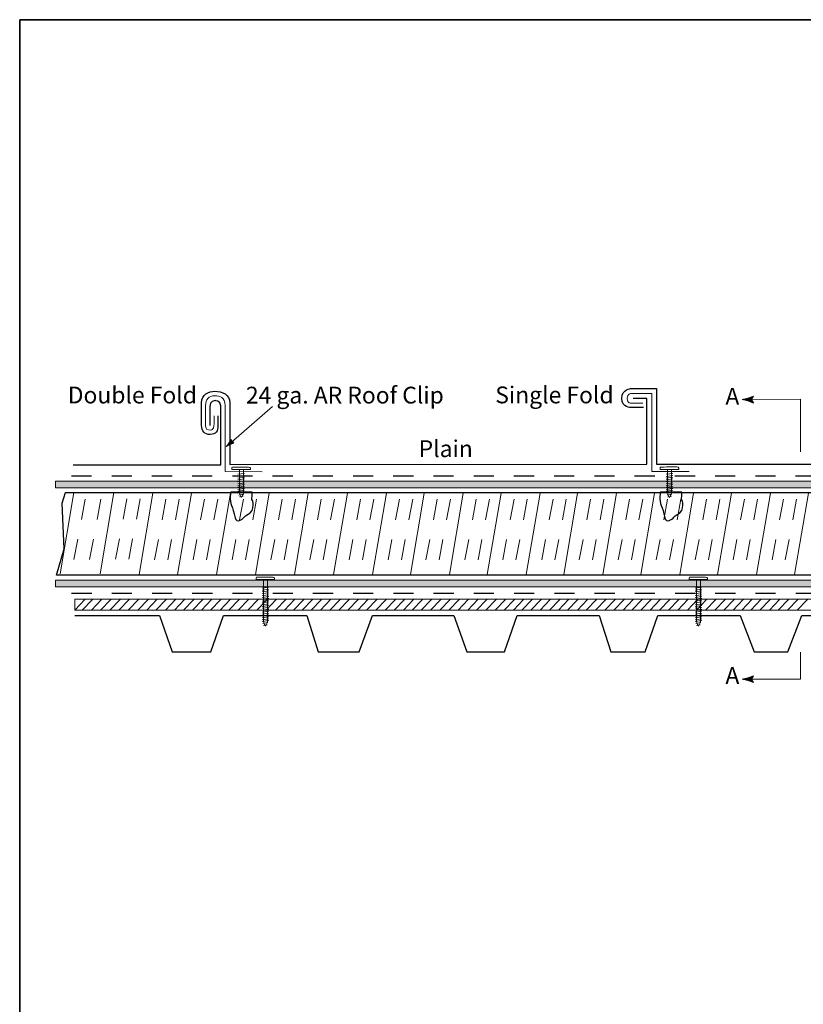
# Model space of a CAD drawing. Units: inches. Extents: x 1.72 to 9.28, y -0.65 to 9.15.
# Drawn here: x 1.72 to 5.61, y 4.25 to 9.15 of the extents above; entities that cross this region are included whole.
import ezdxf

# ---------------------------------------------------------------- set-up
doc = ezdxf.new("R2010")
doc.units = ezdxf.units.IN
doc.header["$MEASUREMENT"] = 0
for name, pattern in [('AI-Linetype-1', [0.160067, 0.1029, -0.057167]), ('AI-Linetype-10', [0.160067, 0.1029, -0.057167]), ('AI-Linetype-11', [0.160067, 0.1029, -0.057167]), ('AI-Linetype-12', [0.160067, 0.1029, -0.057167]), ('AI-Linetype-13', [0.160067, 0.1029, -0.057167]), ('AI-Linetype-14', [0.160067, 0.1029, -0.057167]), ('AI-Linetype-15', [0.160067, 0.1029, -0.057167]), ('AI-Linetype-16', [0.160067, 0.1029, -0.057167]), ('AI-Linetype-17', [0.160067, 0.1029, -0.057167]), ('AI-Linetype-18', [0.160067, 0.1029, -0.057167]), ('AI-Linetype-19', [0.160067, 0.1029, -0.057167]), ('AI-Linetype-2', [0.160067, 0.1029, -0.057167]), ('AI-Linetype-20', [0.160067, 0.1029, -0.057167]), ('AI-Linetype-21', [0.160067, 0.1029, -0.057167]), ('AI-Linetype-22', [0.160067, 0.1029, -0.057167]), ('AI-Linetype-23', [0.160067, 0.1029, -0.057167]), ('AI-Linetype-24', [0.160067, 0.1029, -0.057167]), ('AI-Linetype-25', [0.160067, 0.1029, -0.057167]), ('AI-Linetype-26', [0.160067, 0.1029, -0.057167]), ('AI-Linetype-27', [0.160067, 0.1029, -0.057167]), ('AI-Linetype-28', [0.160067, 0.1029, -0.057167]), ('AI-Linetype-29', [0.160067, 0.1029, -0.057167]), ('AI-Linetype-3', [0.160067, 0.1029, -0.057167]), ('AI-Linetype-30', [0.160067, 0.1029, -0.057167]), ('AI-Linetype-31', [0.160067, 0.1029, -0.057167]), ('AI-Linetype-32', [0.160067, 0.1029, -0.057167]), ('AI-Linetype-33', [0.160067, 0.1029, -0.057167]), ('AI-Linetype-34', [0.160067, 0.1029, -0.057167]), ('AI-Linetype-35', [0.160067, 0.1029, -0.057167]), ('AI-Linetype-36', [0.160067, 0.1029, -0.057167]), ('AI-Linetype-37', [0.160067, 0.1029, -0.057167]), ('AI-Linetype-4', [0.160067, 0.1029, -0.057167]), ('AI-Linetype-5', [0.160067, 0.1029, -0.057167]), ('AI-Linetype-6', [0.160067, 0.1029, -0.057167]), ('AI-Linetype-61', [0.160067, 0.1029, -0.057167]), ('AI-Linetype-7', [0.160067, 0.1029, -0.057167]), ('AI-Linetype-79', [0.099759, 0.069831, -0.029928]), ('AI-Linetype-8', [0.160067, 0.1029, -0.057167]), ('AI-Linetype-80', [0.159614, 0.079807, -0.079807]), ('AI-Linetype-9', [0.160067, 0.1029, -0.057167])]:
    doc.linetypes.add(name, pattern=pattern)
for name, color, linetype in [(' Titles & Border', 7, 'Continuous'), ('Drawings', 7, 'Continuous'), ('Text', 7, 'Continuous')]:
    doc.layers.add(name, color=color, linetype=linetype)

# ---------------------------------------------------------------- blocks, each defined once
blk = doc.blocks.new('block 2')
at = {"layer": ' Titles & Border', "color": 7, "lineweight": 35, "true_color": 0xffffff}
blk.add_lwpolyline([(1.7172, 9.1454), (1.7172, -0.6454), (9.2828, -0.6454), (9.2828, 9.1454), (1.7172, 9.1454)], dxfattribs=at)

msp = doc.modelspace()

# ---------------------------------------------------------------- hatches: boundary and pattern name
at = {"layer": 'Drawings'}
h = msp.add_hatch(color=0, dxfattribs=at)
h.dxf.hatch_style = 2
edge = h.paths.add_edge_path()
edge.add_spline(control_points=[(5.3551, 7.2568), (5.3551, 7.2568), (5.3652, 7.24), (5.3652, 7.24), (5.3652, 7.24), (5.3646, 7.2396), (5.3646, 7.2396), (5.3646, 7.2396), (5.3374, 7.2505), (5.3374, 7.2505), (5.3278, 7.2526), (5.3183, 7.2547), (5.3088, 7.2568), (5.3183, 7.2589), (5.3278, 7.261), (5.3374, 7.2631), (5.3374, 7.2631), (5.3647, 7.2739), (5.3647, 7.2739), (5.3647, 7.2739), (5.3653, 7.2736), (5.3653, 7.2736), (5.3653, 7.2736), (5.3551, 7.2568), (5.3551, 7.2568), (5.3551, 7.2568), (5.3551, 7.2568), (5.3551, 7.2568)], knot_values=[0, 0, 0, 0, 1, 1, 1, 2, 2, 2, 3, 3, 3, 4, 4, 4, 5, 5, 5, 6, 6, 6, 7, 7, 7, 8, 8, 8, 9, 9, 9, 9], degree=3, periodic=0)
h = msp.add_hatch(color=0, dxfattribs=at)
h.dxf.hatch_style = 2
edge = h.paths.add_edge_path()
edge.add_spline(control_points=[(2.7626, 7.0328), (2.77, 7.0359), (2.7753, 7.0373), (2.7816, 7.0393), (2.7816, 7.0393), (2.7669, 7.0575), (2.7669, 7.0575), (2.7659, 7.0553), (2.7611, 7.0469), (2.7566, 7.0403), (2.7517, 7.0332), (2.747, 7.0272), (2.7436, 7.0237), (2.7477, 7.0263), (2.7546, 7.0296), (2.7626, 7.0328), (2.7626, 7.0328), (2.7626, 7.0328), (2.7626, 7.0328)], knot_values=[0, 0, 0, 0, 1, 1, 1, 2, 2, 2, 3, 3, 3, 4, 4, 4, 5, 5, 5, 6, 6, 6, 6], degree=3, periodic=0)
h = msp.add_hatch(color=0, dxfattribs=at)
h.dxf.hatch_style = 2
h.paths.add_polyline_path([(7.7933, 6.818), (1.8945, 6.818), (1.8945, 6.8512), (7.7933, 6.8512)])
h = msp.add_hatch(color=0, dxfattribs=at)
h.dxf.hatch_style = 2
h.paths.add_polyline_path([(7.7926, 6.3256), (1.8945, 6.3256), (1.8945, 6.3588), (7.7926, 6.3588)])
h = msp.add_hatch(color=0, dxfattribs=at)
h.dxf.hatch_style = 2
edge = h.paths.add_edge_path()
edge.add_spline(control_points=[(5.3551, 5.8665), (5.3551, 5.8665), (5.3653, 5.8497), (5.3653, 5.8497), (5.3653, 5.8497), (5.3647, 5.8494), (5.3647, 5.8494), (5.3647, 5.8494), (5.3374, 5.8602), (5.3374, 5.8602), (5.3278, 5.8622), (5.3183, 5.8643), (5.3088, 5.8664), (5.3183, 5.8685), (5.3278, 5.8706), (5.3374, 5.8727), (5.3374, 5.8727), (5.3646, 5.8836), (5.3646, 5.8836), (5.3646, 5.8836), (5.3652, 5.8833), (5.3652, 5.8833), (5.3652, 5.8833), (5.3551, 5.8665), (5.3551, 5.8665), (5.3551, 5.8665), (5.3551, 5.8665), (5.3551, 5.8665)], knot_values=[0, 0, 0, 0, 1, 1, 1, 2, 2, 2, 3, 3, 3, 4, 4, 4, 5, 5, 5, 6, 6, 6, 7, 7, 7, 8, 8, 8, 9, 9, 9, 9], degree=3, periodic=0)

# ---------------------------------------------------------------- linework, layer by layer
at = {"layer": 'Drawings', "color": 0, "lineweight": 18}
for points in [[(5.3503, 7.2568), (5.5988, 7.2582), (5.5988, 6.9962)], [(5.3503, 5.8665), (5.5988, 5.8669), (5.5988, 6.0013)]]:
    msp.add_lwpolyline(points, dxfattribs=at)
at = {"layer": 'Drawings', "color": 0, "lineweight": 0}
for points in [[(2.7681, 7.0434), (2.9744, 7.2229)], [(7.7933, 6.818), (1.8945, 6.818), (1.8945, 6.8512), (7.7933, 6.8512), (7.7933, 6.818), (7.7933, 6.818)], [(7.7897, 6.7063), (7.8052, 6.4872), (7.7871, 6.3838), (1.9, 6.3838), (1.9387, 6.5151), (1.9277, 6.7423), (1.9443, 6.7954), (7.7933, 6.7954), (7.7897, 6.7063), (7.7897, 6.7063)], [(7.7926, 6.3256), (1.8945, 6.3256), (1.8945, 6.3588), (7.7926, 6.3588), (7.7926, 6.3256), (7.7926, 6.3256)]]:
    msp.add_lwpolyline(points, dxfattribs=at)
at = {"layer": 'Drawings', "color": 0, "lineweight": 13}
for points in [[(2.7681, 7.0434), (2.9744, 7.2229)], [(7.7933, 6.818), (1.8945, 6.818), (1.8945, 6.8512), (7.7933, 6.8512), (7.7933, 6.818), (7.7933, 6.818)], [(7.7926, 6.3256), (1.8945, 6.3256), (1.8945, 6.3588), (7.7926, 6.3588), (7.7926, 6.3256), (7.7926, 6.3256)], [(7.7789, 6.2103), (1.9905, 6.2103), (1.9905, 6.2644), (7.7789, 6.2644), (7.7789, 6.2103), (7.7789, 6.2103)], [(2.0415, 6.2632), (1.9913, 6.2104)], [(2.0798, 6.2632), (2.0277, 6.2099)], [(2.1242, 6.2632), (2.0735, 6.2099)], [(2.1699, 6.2632), (2.1192, 6.2099)], [(2.2169, 6.2632), (2.1661, 6.2099)], [(2.2613, 6.2632), (2.2106, 6.2099)], [(2.307, 6.2632), (2.2563, 6.2099)], [(2.3553, 6.2632), (2.3045, 6.2099)], [(2.3997, 6.2632), (2.3489, 6.2099)], [(2.4454, 6.2632), (2.3946, 6.2099)], [(2.4924, 6.2632), (2.4416, 6.2099)], [(2.5368, 6.2632), (2.486, 6.2099)], [(2.5825, 6.2632), (2.5317, 6.2099)], [(2.6269, 6.2632), (2.5761, 6.2099)], [(2.6713, 6.2632), (2.6206, 6.2099)], [(2.717, 6.2632), (2.6662, 6.2099)], [(2.764, 6.2632), (2.7132, 6.2099)], [(2.8084, 6.2632), (2.7576, 6.2099)], [(2.8541, 6.2632), (2.8033, 6.2099)], [(2.9024, 6.2632), (2.8516, 6.2099)], [(2.9468, 6.2632), (2.896, 6.2099)], [(2.9925, 6.2632), (2.9417, 6.2099)], [(3.0395, 6.2632), (2.9887, 6.2099)], [(3.0839, 6.2632), (3.0331, 6.2099)], [(3.1296, 6.2632), (3.0788, 6.2099)], [(3.1727, 6.2632), (3.122, 6.2099)], [(3.2172, 6.2632), (3.1664, 6.2099)], [(3.2629, 6.2632), (3.2121, 6.2099)], [(3.3098, 6.2632), (3.2591, 6.2099)], [(3.3543, 6.2632), (3.3035, 6.2099)], [(3.4, 6.2632), (3.3492, 6.2099)], [(3.4482, 6.2632), (3.3974, 6.2099)], [(3.4926, 6.2632), (3.4418, 6.2099)], [(3.5383, 6.2632), (3.4875, 6.2099)], [(3.5853, 6.2632), (3.5345, 6.2099)], [(3.6297, 6.2632), (3.5789, 6.2099)], [(3.6754, 6.2632), (3.6246, 6.2099)], [(3.7198, 6.2632), (3.6691, 6.2099)], [(3.7643, 6.2632), (3.7135, 6.2099)], [(3.81, 6.2632), (3.7592, 6.2099)], [(3.8569, 6.2632), (3.8061, 6.2099)], [(3.9013, 6.2632), (3.8506, 6.2099)], [(3.947, 6.2632), (3.8963, 6.2099)], [(3.9953, 6.2632), (3.9445, 6.2099)], [(4.0397, 6.2632), (3.9889, 6.2099)], [(4.0854, 6.2632), (4.0346, 6.2099)], [(4.1324, 6.2632), (4.0816, 6.2099)], [(4.1768, 6.2632), (4.126, 6.2099)], [(4.2225, 6.2632), (4.1717, 6.2099)], [(4.2648, 6.2632), (4.214, 6.2099)], [(4.3092, 6.2632), (4.2585, 6.2099)], [(4.3549, 6.2632), (4.3042, 6.2099)], [(4.4019, 6.2632), (4.3511, 6.2099)], [(4.4463, 6.2632), (4.3956, 6.2099)], [(4.492, 6.2632), (4.4412, 6.2099)], [(4.5403, 6.2632), (4.4895, 6.2099)], [(4.5847, 6.2632), (4.5339, 6.2099)], [(4.6304, 6.2632), (4.5796, 6.2099)], [(4.6774, 6.2632), (4.6266, 6.2099)], [(4.7218, 6.2632), (4.671, 6.2099)], [(4.7675, 6.2632), (4.7167, 6.2099)], [(4.8119, 6.2632), (4.7611, 6.2099)], [(4.8563, 6.2632), (4.8056, 6.2099)], [(4.902, 6.2632), (4.8512, 6.2099)], [(4.949, 6.2632), (4.8982, 6.2099)], [(4.9934, 6.2632), (4.9426, 6.2099)], [(5.0391, 6.2632), (4.9883, 6.2099)], [(5.0874, 6.2632), (5.0366, 6.2099)], [(5.1318, 6.2632), (5.081, 6.2099)], [(5.1775, 6.2632), (5.1267, 6.2099)], [(5.2244, 6.2632), (5.1737, 6.2099)], [(5.2689, 6.2632), (5.2181, 6.2099)], [(5.3146, 6.2632), (5.2638, 6.2099)], [(5.3577, 6.2632), (5.307, 6.2099)], [(5.4022, 6.2632), (5.3514, 6.2099)], [(5.4479, 6.2632), (5.3971, 6.2099)], [(5.4948, 6.2632), (5.4441, 6.2099)], [(5.5393, 6.2632), (5.4885, 6.2099)], [(5.5849, 6.2632), (5.5342, 6.2099)], [(5.6332, 6.2632), (5.5824, 6.2099)]]:
    msp.add_lwpolyline(points, dxfattribs=at)
at = {"layer": 'Drawings', "color": 0, "linetype": 'AI-Linetype-80', "lineweight": 25}
msp.add_lwpolyline([(1.9744, 6.8783), (7.7933, 6.8783)], dxfattribs=at)
at = {"layer": 'Drawings', "color": 0, "lineweight": 15}
for points in [[(2.8021, 6.885), (2.8353, 6.8898)], [(2.8021, 6.8748), (2.8353, 6.8797)], [(2.8021, 6.8667), (2.8353, 6.8715)], [(2.8021, 6.858), (2.8353, 6.8628)], [(4.9311, 6.885), (4.9643, 6.8898)], [(4.9311, 6.8748), (4.9643, 6.8797)], [(4.9311, 6.8667), (4.9643, 6.8715)], [(4.9311, 6.858), (4.9643, 6.8628)], [(2.8021, 6.8479), (2.8353, 6.8527)], [(2.8021, 6.8383), (2.8353, 6.8431)], [(2.8021, 6.8296), (2.8353, 6.8344)], [(2.8021, 6.8205), (2.8353, 6.8253)], [(2.8021, 6.8104), (2.8353, 6.8152)], [(2.8021, 6.8007), (2.8353, 6.8056)], [(4.9311, 6.8479), (4.9643, 6.8527)], [(4.9311, 6.8383), (4.9643, 6.8431)], [(4.9311, 6.8296), (4.9643, 6.8344)], [(4.9311, 6.8205), (4.9643, 6.8253)], [(4.9311, 6.8104), (4.9643, 6.8152)], [(4.9311, 6.8007), (4.9643, 6.8056)], [(2.8021, 6.7921), (2.8353, 6.7969)], [(2.8065, 6.782), (2.831, 6.7868)], [(2.8098, 6.7733), (2.8281, 6.7762)], [(4.9311, 6.7921), (4.9643, 6.7969)], [(4.9354, 6.782), (4.96, 6.7868)], [(4.9388, 6.7733), (4.9571, 6.7762)], [(2.9219, 6.3193), (2.9551, 6.3241)], [(5.0744, 6.3193), (5.1076, 6.3241)], [(2.9219, 6.3098), (2.9551, 6.3146)], [(2.9219, 6.301), (2.9551, 6.3058)], [(2.9219, 6.2917), (2.9551, 6.2965)], [(2.9219, 6.2818), (2.9551, 6.2866)], [(2.9219, 6.273), (2.9551, 6.2778)], [(2.9219, 6.2642), (2.9551, 6.269)], [(5.0744, 6.3098), (5.1076, 6.3146)], [(5.0744, 6.301), (5.1076, 6.3058)], [(5.0744, 6.2917), (5.1076, 6.2965)], [(5.0744, 6.2818), (5.1076, 6.2866)], [(5.0744, 6.273), (5.1076, 6.2778)], [(5.0744, 6.2642), (5.1076, 6.269)], [(2.9219, 6.2549), (2.9551, 6.2597)], [(2.9219, 6.2458), (2.9551, 6.2506)], [(2.9219, 6.2363), (2.9551, 6.2411)], [(2.9219, 6.2275), (2.9551, 6.2323)], [(2.9219, 6.2188), (2.9551, 6.2236)], [(5.0744, 6.2549), (5.1076, 6.2597)], [(5.0744, 6.2458), (5.1076, 6.2506)], [(5.0744, 6.2363), (5.1076, 6.2411)], [(5.0744, 6.2275), (5.1076, 6.2323)], [(5.0744, 6.2188), (5.1076, 6.2236)], [(2.9219, 6.2094), (2.9551, 6.2142)], [(2.9219, 6.1998), (2.9551, 6.2046)], [(2.9219, 6.1904), (2.9551, 6.1952)], [(2.9219, 6.1813), (2.9551, 6.1861)], [(2.9219, 6.1712), (2.9551, 6.176)], [(5.0744, 6.2094), (5.1076, 6.2142)], [(5.0744, 6.1998), (5.1076, 6.2046)], [(5.0744, 6.1904), (5.1076, 6.1952)], [(5.0744, 6.1813), (5.1076, 6.1861)], [(5.0744, 6.1712), (5.1076, 6.176)], [(2.9219, 6.1616), (2.9551, 6.1664)], [(2.9219, 6.1529), (2.9551, 6.1577)], [(2.9263, 6.1428), (2.9508, 6.1476)], [(2.9296, 6.1341), (2.9479, 6.137)], [(5.0744, 6.1616), (5.1076, 6.1664)], [(5.0744, 6.1529), (5.1076, 6.1577)], [(5.0787, 6.1428), (5.1033, 6.1476)], [(5.0821, 6.1341), (5.1004, 6.137)]]:
    msp.add_lwpolyline(points, dxfattribs=at)
at = {"layer": 'Drawings', "color": 0, "lineweight": 30}
msp.add_lwpolyline([(7.7897, 6.7063), (7.8052, 6.4872), (7.7871, 6.3838), (1.9, 6.3838), (1.9387, 6.5151), (1.9277, 6.7423), (1.9443, 6.7954), (7.7933, 6.7954), (7.7897, 6.7063), (7.7897, 6.7063)], dxfattribs=at)
at = {"layer": 'Drawings', "color": 250, "lineweight": 20, "true_color": 0x231f20}
msp.add_lwpolyline([(1.9866, 6.7945), (1.9176, 6.3901)], dxfattribs=at)
at = {"layer": 'Drawings', "color": 0, "linetype": 'AI-Linetype-61', "lineweight": 20}
msp.add_lwpolyline([(2.0433, 6.7616), (1.9744, 6.3936)], dxfattribs=at)
at = {"layer": 'Drawings', "color": 0, "linetype": 'AI-Linetype-1', "lineweight": 20}
msp.add_lwpolyline([(2.1208, 6.7616), (2.0519, 6.3936)], dxfattribs=at)
at = {"layer": 'Drawings', "color": 0, "lineweight": 20}
for points in [[(2.1858, 6.7945), (2.1168, 6.3901)], [(2.3796, 6.7918), (2.3107, 6.3875)], [(2.5711, 6.7918), (2.5021, 6.3875)], [(2.7649, 6.7918), (2.6959, 6.3875)], [(2.9579, 6.7918), (2.8889, 6.3875)], [(3.1517, 6.7918), (3.0827, 6.3875)], [(3.3468, 6.7918), (3.2779, 6.3875)], [(3.5406, 6.7918), (3.4717, 6.3875)], [(3.7283, 6.7918), (3.6593, 6.3875)], [(3.922, 6.7918), (3.8531, 6.3875)], [(4.1101, 6.7918), (4.0411, 6.3875)], [(4.3039, 6.7918), (4.2349, 6.3875)], [(4.4907, 6.7918), (4.4218, 6.3875)], [(4.6845, 6.7918), (4.6156, 6.3875)], [(4.8737, 6.7918), (4.8048, 6.3875)], [(5.0675, 6.7918), (4.9986, 6.3875)], [(5.2555, 6.7918), (5.1866, 6.3875)], [(5.4493, 6.7918), (5.3804, 6.3875)], [(5.6385, 6.7918), (5.5696, 6.3875)]]:
    msp.add_lwpolyline(points, dxfattribs=at)
at = {"layer": 'Drawings', "color": 0, "linetype": 'AI-Linetype-2', "lineweight": 20}
msp.add_lwpolyline([(2.2504, 6.7633), (2.1814, 6.3954)], dxfattribs=at)
at = {"layer": 'Drawings', "color": 0, "linetype": 'AI-Linetype-3', "lineweight": 20}
msp.add_lwpolyline([(2.3161, 6.7633), (2.2472, 6.3954)], dxfattribs=at)
at = {"layer": 'Drawings', "color": 0, "linetype": 'AI-Linetype-4', "lineweight": 20}
msp.add_lwpolyline([(2.4442, 6.7607), (2.3752, 6.3927)], dxfattribs=at)
at = {"layer": 'Drawings', "color": 0, "linetype": 'AI-Linetype-5', "lineweight": 20}
msp.add_lwpolyline([(2.5099, 6.7607), (2.441, 6.3927)], dxfattribs=at)
at = {"layer": 'Drawings', "color": 0, "linetype": 'AI-Linetype-6', "lineweight": 20}
msp.add_lwpolyline([(2.6357, 6.7607), (2.5667, 6.3927)], dxfattribs=at)
at = {"layer": 'Drawings', "color": 0, "linetype": 'AI-Linetype-7', "lineweight": 20}
msp.add_lwpolyline([(2.7014, 6.7607), (2.6325, 6.3927)], dxfattribs=at)
at = {"layer": 'Drawings', "color": 0, "linetype": 'AI-Linetype-8', "lineweight": 20}
msp.add_lwpolyline([(2.8295, 6.7607), (2.7605, 6.3927)], dxfattribs=at)
at = {"layer": 'Drawings', "color": 0, "linetype": 'AI-Linetype-9', "lineweight": 20}
msp.add_lwpolyline([(2.8952, 6.7607), (2.8263, 6.3927)], dxfattribs=at)
at = {"layer": 'Drawings', "color": 0, "linetype": 'AI-Linetype-10', "lineweight": 20}
msp.add_lwpolyline([(3.0225, 6.7607), (2.9535, 6.3927)], dxfattribs=at)
at = {"layer": 'Drawings', "color": 0, "linetype": 'AI-Linetype-11', "lineweight": 20}
msp.add_lwpolyline([(3.0882, 6.7607), (3.0193, 6.3927)], dxfattribs=at)
at = {"layer": 'Drawings', "color": 0, "linetype": 'AI-Linetype-12', "lineweight": 20}
msp.add_lwpolyline([(3.2163, 6.7607), (3.1473, 6.3927)], dxfattribs=at)
at = {"layer": 'Drawings', "color": 0, "linetype": 'AI-Linetype-13', "lineweight": 20}
msp.add_lwpolyline([(3.282, 6.7607), (3.2131, 6.3927)], dxfattribs=at)
at = {"layer": 'Drawings', "color": 0, "linetype": 'AI-Linetype-14', "lineweight": 20}
msp.add_lwpolyline([(3.4114, 6.7607), (3.3425, 6.3927)], dxfattribs=at)
at = {"layer": 'Drawings', "color": 0, "linetype": 'AI-Linetype-15', "lineweight": 20}
msp.add_lwpolyline([(3.4772, 6.7607), (3.4082, 6.3927)], dxfattribs=at)
at = {"layer": 'Drawings', "color": 0, "linetype": 'AI-Linetype-16', "lineweight": 20}
msp.add_lwpolyline([(3.6052, 6.7607), (3.5363, 6.3927)], dxfattribs=at)
at = {"layer": 'Drawings', "color": 0, "linetype": 'AI-Linetype-17', "lineweight": 20}
msp.add_lwpolyline([(3.6709, 6.7607), (3.602, 6.3927)], dxfattribs=at)
at = {"layer": 'Drawings', "color": 0, "linetype": 'AI-Linetype-18', "lineweight": 20}
msp.add_lwpolyline([(3.7928, 6.7607), (3.7239, 6.3927)], dxfattribs=at)
at = {"layer": 'Drawings', "color": 0, "linetype": 'AI-Linetype-19', "lineweight": 20}
msp.add_lwpolyline([(3.8586, 6.7607), (3.7897, 6.3927)], dxfattribs=at)
at = {"layer": 'Drawings', "color": 0, "linetype": 'AI-Linetype-20', "lineweight": 20}
msp.add_lwpolyline([(3.9866, 6.7607), (3.9177, 6.3927)], dxfattribs=at)
at = {"layer": 'Drawings', "color": 0, "linetype": 'AI-Linetype-21', "lineweight": 20}
msp.add_lwpolyline([(4.0524, 6.7607), (3.9835, 6.3927)], dxfattribs=at)
at = {"layer": 'Drawings', "color": 0, "linetype": 'AI-Linetype-22', "lineweight": 20}
msp.add_lwpolyline([(4.1747, 6.7607), (4.1057, 6.3927)], dxfattribs=at)
at = {"layer": 'Drawings', "color": 0, "linetype": 'AI-Linetype-23', "lineweight": 20}
msp.add_lwpolyline([(4.2404, 6.7607), (4.1715, 6.3927)], dxfattribs=at)
at = {"layer": 'Drawings', "color": 0, "linetype": 'AI-Linetype-24', "lineweight": 20}
msp.add_lwpolyline([(4.3685, 6.7607), (4.2995, 6.3927)], dxfattribs=at)
at = {"layer": 'Drawings', "color": 0, "linetype": 'AI-Linetype-25', "lineweight": 20}
msp.add_lwpolyline([(4.4342, 6.7607), (4.3653, 6.3927)], dxfattribs=at)
at = {"layer": 'Drawings', "color": 0, "linetype": 'AI-Linetype-26', "lineweight": 20}
msp.add_lwpolyline([(4.5553, 6.7607), (4.4864, 6.3927)], dxfattribs=at)
at = {"layer": 'Drawings', "color": 0, "linetype": 'AI-Linetype-27', "lineweight": 20}
msp.add_lwpolyline([(4.6211, 6.7607), (4.5522, 6.3927)], dxfattribs=at)
at = {"layer": 'Drawings', "color": 0, "linetype": 'AI-Linetype-28', "lineweight": 20}
msp.add_lwpolyline([(4.7491, 6.7607), (4.6802, 6.3927)], dxfattribs=at)
at = {"layer": 'Drawings', "color": 0, "linetype": 'AI-Linetype-29', "lineweight": 20}
msp.add_lwpolyline([(4.8149, 6.7607), (4.746, 6.3927)], dxfattribs=at)
at = {"layer": 'Drawings', "color": 0, "linetype": 'AI-Linetype-30', "lineweight": 20}
msp.add_lwpolyline([(4.9383, 6.7607), (4.8694, 6.3927)], dxfattribs=at)
at = {"layer": 'Drawings', "color": 0, "linetype": 'AI-Linetype-31', "lineweight": 20}
msp.add_lwpolyline([(5.0041, 6.7607), (4.9351, 6.3927)], dxfattribs=at)
at = {"layer": 'Drawings', "color": 0, "linetype": 'AI-Linetype-32', "lineweight": 20}
msp.add_lwpolyline([(5.1321, 6.7607), (5.0632, 6.3927)], dxfattribs=at)
at = {"layer": 'Drawings', "color": 0, "linetype": 'AI-Linetype-33', "lineweight": 20}
msp.add_lwpolyline([(5.1979, 6.7607), (5.1289, 6.3927)], dxfattribs=at)
at = {"layer": 'Drawings', "color": 0, "linetype": 'AI-Linetype-34', "lineweight": 20}
msp.add_lwpolyline([(5.3201, 6.7607), (5.2512, 6.3927)], dxfattribs=at)
at = {"layer": 'Drawings', "color": 0, "linetype": 'AI-Linetype-35', "lineweight": 20}
msp.add_lwpolyline([(5.3859, 6.7607), (5.317, 6.3927)], dxfattribs=at)
at = {"layer": 'Drawings', "color": 0, "linetype": 'AI-Linetype-36', "lineweight": 20}
msp.add_lwpolyline([(5.5139, 6.7607), (5.445, 6.3927)], dxfattribs=at)
at = {"layer": 'Drawings', "color": 0, "linetype": 'AI-Linetype-37', "lineweight": 20}
msp.add_lwpolyline([(5.5797, 6.7607), (5.5107, 6.3927)], dxfattribs=at)
at = {"layer": 'Drawings', "color": 0, "linetype": 'AI-Linetype-79', "lineweight": 25}
msp.add_lwpolyline([(1.9751, 6.2941), (7.7845, 6.2941)], dxfattribs=at)
at = {"layer": 'Drawings', "color": 0, "lineweight": 25}
msp.add_lwpolyline([(1.9921, 6.1828), (2.4121, 6.1828), (2.4758, 6.003), (2.6671, 6.003), (2.7303, 6.1828), (3.1453, 6.1828), (3.2017, 6.003), (3.4042, 6.003), (3.4707, 6.1828), (3.8759, 6.1828), (3.94, 6.003), (4.1269, 6.003), (4.1906, 6.1828), (4.5986, 6.1828), (4.6554, 6.003), (4.8264, 6.003), (4.89, 6.1828), (5.2985, 6.1828), (5.3682, 6.003), (5.5362, 6.003), (5.605, 6.1828), (6.0072, 6.1828)], dxfattribs=at)
for points, knots in [([(2.7022, 7.1752), (2.7022, 7.1752), (2.7028, 7.1525), (2.7023, 7.1292), (2.7019, 7.0985), (2.6947, 7.0835), (2.6637, 7.0831), (2.6363, 7.0827), (2.6207, 7.1009), (2.6214, 7.1271), (2.6222, 7.1533), (2.6213, 7.2186), (2.6215, 7.2413), (2.6219, 7.2814), (2.6547, 7.2976), (2.6872, 7.298), (2.7239, 7.2985), (2.7612, 7.2814), (2.7612, 7.2413), (2.7612, 7.2135), (2.7612, 6.9341), (2.7612, 6.9341), (2.7612, 6.9341), (4.8351, 6.9354), (4.8351, 6.9354), (4.8351, 6.9354), (4.8355, 7.2616), (4.8355, 7.2616), (4.8355, 7.2616), (4.7671, 7.2617), (4.7671, 7.2617)], [0, 0, 0, 0, 1, 1, 1, 2, 2, 2, 3, 3, 3, 4, 4, 4, 5, 5, 5, 6, 6, 6, 7, 7, 7, 8, 8, 8, 9, 9, 9, 10, 10, 10, 10]), ([(4.8177, 7.2176), (4.8177, 7.2176), (4.7565, 7.2174), (4.7565, 7.2174), (4.7565, 7.2174), (4.7108, 7.2141), (4.7104, 7.2624), (4.71, 7.3107), (4.7564, 7.3116), (4.7564, 7.3116), (4.7564, 7.3116), (4.8824, 7.3114), (4.8824, 7.3114), (4.8824, 7.3114), (4.8824, 6.9354), (4.8824, 6.9354), (4.8824, 6.9354), (5.6928, 6.9348), (5.6928, 6.9348), (5.6928, 6.9348), (5.6927, 6.9616), (5.6927, 6.9616), (5.6927, 6.9616), (5.818, 6.9616), (5.818, 6.9616), (5.818, 6.9616), (5.8182, 6.9348), (5.8182, 6.9348), (5.8182, 6.9348), (6.4381, 6.9348), (6.4381, 6.9348), (6.4381, 6.9348), (6.4384, 6.9616), (6.4384, 6.9616), (6.4384, 6.9616), (6.565, 6.9616), (6.565, 6.9616), (6.565, 6.9616), (6.5655, 6.9348), (6.5655, 6.9348), (6.5655, 6.9348), (7.4048, 6.9341), (7.4048, 6.9341), (7.4048, 6.9341), (7.4051, 7.2654), (7.4051, 7.2654), (7.4051, 7.2654), (7.3294, 7.2654), (7.3294, 7.2654)], [0, 0, 0, 0, 1, 1, 1, 2, 2, 2, 3, 3, 3, 4, 4, 4, 5, 5, 5, 6, 6, 6, 7, 7, 7, 8, 8, 8, 9, 9, 9, 10, 10, 10, 11, 11, 11, 12, 12, 12, 13, 13, 13, 14, 14, 14, 15, 15, 15, 16, 16, 16, 16]), ([(1.9828, 6.9329), (1.9828, 6.9329), (2.7173, 6.932), (2.7173, 6.932), (2.7173, 6.932), (2.7168, 6.9578), (2.7164, 7.2248), (2.7168, 7.2514), (2.6882, 7.2516), (2.6882, 7.2516), (2.6882, 7.2516), (2.661, 7.2503), (2.6621, 7.2229), (2.6631, 7.1986), (2.6626, 7.1276), (2.6626, 7.1276)], [0, 0, 0, 0, 1, 1, 1, 2, 2, 2, 3, 3, 3, 4, 4, 4, 5, 5, 5, 5]), ([(2.766, 6.7957), (2.766, 6.7957), (2.8727, 6.7957), (2.8727, 6.7957), (2.8727, 6.7957), (2.8749, 6.7805), (2.8715, 6.7669), (2.8691, 6.7573), (2.8786, 6.7537), (2.8775, 6.7417), (2.8763, 6.73), (2.881, 6.707), (2.8631, 6.6938), (2.8451, 6.6806), (2.8427, 6.6842), (2.8331, 6.6722), (2.8235, 6.6602), (2.7959, 6.6399), (2.7876, 6.6686), (2.7876, 6.6686), (2.7804, 6.7058), (2.7744, 6.719), (2.7684, 6.7321), (2.7636, 6.7489), (2.7636, 6.7633), (2.7636, 6.7777), (2.766, 6.7957), (2.766, 6.7957), (2.766, 6.7957), (2.766, 6.7957), (2.766, 6.7957)], [0, 0, 0, 0, 1, 1, 1, 2, 2, 2, 3, 3, 3, 4, 4, 4, 5, 5, 5, 6, 6, 6, 7, 7, 7, 8, 8, 8, 9, 9, 9, 10, 10, 10, 10]), ([(4.9023, 6.7957), (4.9023, 6.7957), (5.0089, 6.7957), (5.0089, 6.7957), (5.0089, 6.7957), (5.0112, 6.7805), (5.0077, 6.7669), (5.0054, 6.7573), (5.0149, 6.7537), (5.0137, 6.7417), (5.0126, 6.73), (5.0173, 6.707), (4.9994, 6.6938), (4.9814, 6.6806), (4.979, 6.6842), (4.9694, 6.6722), (4.9598, 6.6602), (4.9322, 6.6399), (4.9239, 6.6686), (4.9239, 6.6686), (4.9167, 6.7058), (4.9107, 6.719), (4.9047, 6.7321), (4.8999, 6.7489), (4.8999, 6.7633), (4.8999, 6.7777), (4.9023, 6.7957), (4.9023, 6.7957), (4.9023, 6.7957), (4.9023, 6.7957), (4.9023, 6.7957)], [0, 0, 0, 0, 1, 1, 1, 2, 2, 2, 3, 3, 3, 4, 4, 4, 5, 5, 5, 6, 6, 6, 7, 7, 7, 8, 8, 8, 9, 9, 9, 10, 10, 10, 10])]:
    msp.add_open_spline(points, degree=3, knots=knots, dxfattribs=at)
at = {"layer": 'Drawings', "color": 0, "lineweight": 20}
for points, knots in [([(2.6836, 7.1753), (2.6836, 7.1753), (2.6839, 7.1372), (2.6829, 7.1248), (2.6819, 7.1125), (2.6768, 7.1055), (2.664, 7.1048), (2.6512, 7.1042), (2.642, 7.1089), (2.6416, 7.1249), (2.6412, 7.1409), (2.6413, 7.192), (2.6416, 7.2274), (2.6419, 7.2581), (2.6577, 7.2753), (2.6862, 7.2761), (2.7147, 7.2768), (2.7368, 7.2652), (2.7381, 7.228), (2.7387, 7.2114), (2.7381, 6.8987), (2.7381, 6.8987), (2.7381, 6.8987), (2.922, 6.8981), (2.922, 6.8981)], [0, 0, 0, 0, 1, 1, 1, 2, 2, 2, 3, 3, 3, 4, 4, 4, 5, 5, 5, 6, 6, 6, 7, 7, 7, 8, 8, 8, 8]), ([(4.8149, 7.2381), (4.8149, 7.2381), (4.7572, 7.2381), (4.7572, 7.2381), (4.7572, 7.2381), (4.7375, 7.2362), (4.7379, 7.2618), (4.7382, 7.2874), (4.7572, 7.2874), (4.7572, 7.2874), (4.7572, 7.2874), (4.8592, 7.2874), (4.8592, 7.2874), (4.8592, 7.2874), (4.8593, 6.8987), (4.8593, 6.8987), (4.8593, 6.8987), (5.0455, 6.8988), (5.0455, 6.8988)], [0, 0, 0, 0, 1, 1, 1, 2, 2, 2, 3, 3, 3, 4, 4, 4, 5, 5, 5, 6, 6, 6, 6]), ([(2.7723, 6.9085), (2.7723, 6.9085), (2.8094, 6.9085), (2.8094, 6.9085), (2.8094, 6.9085), (2.8642, 6.9085), (2.8642, 6.9085), (2.8642, 6.9085), (2.8642, 6.9138), (2.8642, 6.9162), (2.8642, 6.9186), (2.8599, 6.9205), (2.8551, 6.9205), (2.8503, 6.9205), (2.7828, 6.9206), (2.7794, 6.9206), (2.7761, 6.9206), (2.7723, 6.9201), (2.7723, 6.9182), (2.7723, 6.9162), (2.7723, 6.9085), (2.7723, 6.9085), (2.7723, 6.9085), (2.7723, 6.9085), (2.7723, 6.9085)], [0, 0, 0, 0, 1, 1, 1, 2, 2, 2, 3, 3, 3, 4, 4, 4, 5, 5, 5, 6, 6, 6, 7, 7, 7, 8, 8, 8, 8]), ([(2.8094, 6.793), (2.8092, 6.7954), (2.8094, 6.9085), (2.8094, 6.9085), (2.8094, 6.9085), (2.8291, 6.9083), (2.8291, 6.9083), (2.8291, 6.9083), (2.8289, 6.798), (2.829, 6.7932), (2.8291, 6.7853), (2.8189, 6.7699), (2.8189, 6.7699), (2.8189, 6.7699), (2.8098, 6.7839), (2.8094, 6.793), (2.8094, 6.793), (2.8094, 6.793), (2.8094, 6.793)], [0, 0, 0, 0, 1, 1, 1, 2, 2, 2, 3, 3, 3, 4, 4, 4, 5, 5, 5, 6, 6, 6, 6]), ([(4.9013, 6.9085), (4.9013, 6.9085), (4.9383, 6.9085), (4.9383, 6.9085), (4.9383, 6.9085), (4.9932, 6.9085), (4.9932, 6.9085), (4.9932, 6.9085), (4.9932, 6.9138), (4.9932, 6.9162), (4.9932, 6.9186), (4.9888, 6.9218), (4.984, 6.9218), (4.9792, 6.9218), (4.9118, 6.9213), (4.9084, 6.9213), (4.9051, 6.9213), (4.9013, 6.9201), (4.9013, 6.9182), (4.9013, 6.9162), (4.9013, 6.9085), (4.9013, 6.9085), (4.9013, 6.9085), (4.9013, 6.9085), (4.9013, 6.9085)], [0, 0, 0, 0, 1, 1, 1, 2, 2, 2, 3, 3, 3, 4, 4, 4, 5, 5, 5, 6, 6, 6, 7, 7, 7, 8, 8, 8, 8]), ([(4.9383, 6.793), (4.9382, 6.7954), (4.9383, 6.9085), (4.9383, 6.9085), (4.9383, 6.9085), (4.958, 6.9083), (4.958, 6.9083), (4.958, 6.9083), (4.9579, 6.798), (4.9579, 6.7932), (4.958, 6.7853), (4.9478, 6.7699), (4.9478, 6.7699), (4.9478, 6.7699), (4.9388, 6.7839), (4.9383, 6.793), (4.9383, 6.793), (4.9383, 6.793), (4.9383, 6.793)], [0, 0, 0, 0, 1, 1, 1, 2, 2, 2, 3, 3, 3, 4, 4, 4, 5, 5, 5, 6, 6, 6, 6]), ([(2.8921, 6.3614), (2.8921, 6.3614), (2.9292, 6.3614), (2.9292, 6.3614), (2.9292, 6.3614), (2.984, 6.3614), (2.984, 6.3614), (2.984, 6.3614), (2.984, 6.3667), (2.984, 6.3691), (2.984, 6.3716), (2.9797, 6.3734), (2.9749, 6.3734), (2.9701, 6.3734), (2.9026, 6.3735), (2.8992, 6.3735), (2.8959, 6.3735), (2.8921, 6.373), (2.8921, 6.3711), (2.8921, 6.3691), (2.8921, 6.3614), (2.8921, 6.3614), (2.8921, 6.3614), (2.8921, 6.3614), (2.8921, 6.3614)], [0, 0, 0, 0, 1, 1, 1, 2, 2, 2, 3, 3, 3, 4, 4, 4, 5, 5, 5, 6, 6, 6, 7, 7, 7, 8, 8, 8, 8]), ([(5.0446, 6.3614), (5.0446, 6.3614), (5.0816, 6.3614), (5.0816, 6.3614), (5.0816, 6.3614), (5.1365, 6.3614), (5.1365, 6.3614), (5.1365, 6.3614), (5.1365, 6.3667), (5.1365, 6.3691), (5.1365, 6.3716), (5.1321, 6.3734), (5.1273, 6.3734), (5.1225, 6.3734), (5.0551, 6.3735), (5.0517, 6.3735), (5.0483, 6.3735), (5.0446, 6.373), (5.0446, 6.3711), (5.0446, 6.3691), (5.0446, 6.3614), (5.0446, 6.3614), (5.0446, 6.3614), (5.0446, 6.3614), (5.0446, 6.3614)], [0, 0, 0, 0, 1, 1, 1, 2, 2, 2, 3, 3, 3, 4, 4, 4, 5, 5, 5, 6, 6, 6, 7, 7, 7, 8, 8, 8, 8]), ([(2.9292, 6.1539), (2.929, 6.1563), (2.9292, 6.3614), (2.9292, 6.3614), (2.9292, 6.3614), (2.9489, 6.3613), (2.9489, 6.3613), (2.9489, 6.3613), (2.9487, 6.1588), (2.9488, 6.154), (2.9489, 6.1462), (2.9387, 6.1308), (2.9387, 6.1308), (2.9387, 6.1308), (2.9296, 6.1447), (2.9292, 6.1539), (2.9292, 6.1539), (2.9292, 6.1539), (2.9292, 6.1539)], [0, 0, 0, 0, 1, 1, 1, 2, 2, 2, 3, 3, 3, 4, 4, 4, 5, 5, 5, 6, 6, 6, 6]), ([(5.0816, 6.1539), (5.0815, 6.1563), (5.0816, 6.3614), (5.0816, 6.3614), (5.0816, 6.3614), (5.1014, 6.3613), (5.1014, 6.3613), (5.1014, 6.3613), (5.1012, 6.1588), (5.1012, 6.154), (5.1014, 6.1462), (5.0911, 6.1308), (5.0911, 6.1308), (5.0911, 6.1308), (5.0821, 6.1447), (5.0816, 6.1539), (5.0816, 6.1539), (5.0816, 6.1539), (5.0816, 6.1539)], [0, 0, 0, 0, 1, 1, 1, 2, 2, 2, 3, 3, 3, 4, 4, 4, 5, 5, 5, 6, 6, 6, 6])]:
    msp.add_open_spline(points, degree=3, knots=knots, dxfattribs=at)
at = {"layer": 'Drawings', "color": 0, "lineweight": 0}
for points, knots in [([(5.3551, 7.2568), (5.3551, 7.2568), (5.3652, 7.24), (5.3652, 7.24), (5.3652, 7.24), (5.3646, 7.2396), (5.3646, 7.2396), (5.3646, 7.2396), (5.3374, 7.2505), (5.3374, 7.2505), (5.3278, 7.2526), (5.3183, 7.2547), (5.3088, 7.2568), (5.3183, 7.2589), (5.3278, 7.261), (5.3374, 7.2631), (5.3374, 7.2631), (5.3647, 7.2739), (5.3647, 7.2739), (5.3647, 7.2739), (5.3653, 7.2736), (5.3653, 7.2736), (5.3653, 7.2736), (5.3551, 7.2568), (5.3551, 7.2568), (5.3551, 7.2568), (5.3551, 7.2568), (5.3551, 7.2568)], [0, 0, 0, 0, 1, 1, 1, 2, 2, 2, 3, 3, 3, 4, 4, 4, 5, 5, 5, 6, 6, 6, 7, 7, 7, 8, 8, 8, 9, 9, 9, 9]), ([(2.7626, 7.0328), (2.77, 7.0359), (2.7753, 7.0373), (2.7816, 7.0393), (2.7816, 7.0393), (2.7669, 7.0575), (2.7669, 7.0575), (2.7659, 7.0553), (2.7611, 7.0469), (2.7566, 7.0403), (2.7517, 7.0332), (2.747, 7.0272), (2.7436, 7.0237), (2.7477, 7.0263), (2.7546, 7.0296), (2.7626, 7.0328), (2.7626, 7.0328), (2.7626, 7.0328), (2.7626, 7.0328)], [0, 0, 0, 0, 1, 1, 1, 2, 2, 2, 3, 3, 3, 4, 4, 4, 5, 5, 5, 6, 6, 6, 6]), ([(2.766, 6.7957), (2.766, 6.7957), (2.8727, 6.7957), (2.8727, 6.7957), (2.8727, 6.7957), (2.8749, 6.7805), (2.8715, 6.7669), (2.8691, 6.7573), (2.8786, 6.7537), (2.8775, 6.7417), (2.8763, 6.73), (2.881, 6.707), (2.8631, 6.6938), (2.8451, 6.6806), (2.8427, 6.6842), (2.8331, 6.6722), (2.8235, 6.6602), (2.7959, 6.6399), (2.7876, 6.6686), (2.7876, 6.6686), (2.7804, 6.7058), (2.7744, 6.719), (2.7684, 6.7321), (2.7636, 6.7489), (2.7636, 6.7633), (2.7636, 6.7777), (2.766, 6.7957), (2.766, 6.7957), (2.766, 6.7957), (2.766, 6.7957), (2.766, 6.7957)], [0, 0, 0, 0, 1, 1, 1, 2, 2, 2, 3, 3, 3, 4, 4, 4, 5, 5, 5, 6, 6, 6, 7, 7, 7, 8, 8, 8, 9, 9, 9, 10, 10, 10, 10]), ([(4.9023, 6.7957), (4.9023, 6.7957), (5.0089, 6.7957), (5.0089, 6.7957), (5.0089, 6.7957), (5.0112, 6.7805), (5.0077, 6.7669), (5.0054, 6.7573), (5.0149, 6.7537), (5.0137, 6.7417), (5.0126, 6.73), (5.0173, 6.707), (4.9994, 6.6938), (4.9814, 6.6806), (4.979, 6.6842), (4.9694, 6.6722), (4.9598, 6.6602), (4.9322, 6.6399), (4.9239, 6.6686), (4.9239, 6.6686), (4.9167, 6.7058), (4.9107, 6.719), (4.9047, 6.7321), (4.8999, 6.7489), (4.8999, 6.7633), (4.8999, 6.7777), (4.9023, 6.7957), (4.9023, 6.7957), (4.9023, 6.7957), (4.9023, 6.7957), (4.9023, 6.7957)], [0, 0, 0, 0, 1, 1, 1, 2, 2, 2, 3, 3, 3, 4, 4, 4, 5, 5, 5, 6, 6, 6, 7, 7, 7, 8, 8, 8, 9, 9, 9, 10, 10, 10, 10]), ([(5.3551, 5.8665), (5.3551, 5.8665), (5.3653, 5.8497), (5.3653, 5.8497), (5.3653, 5.8497), (5.3647, 5.8494), (5.3647, 5.8494), (5.3647, 5.8494), (5.3374, 5.8602), (5.3374, 5.8602), (5.3278, 5.8622), (5.3183, 5.8643), (5.3088, 5.8664), (5.3183, 5.8685), (5.3278, 5.8706), (5.3374, 5.8727), (5.3374, 5.8727), (5.3646, 5.8836), (5.3646, 5.8836), (5.3646, 5.8836), (5.3652, 5.8833), (5.3652, 5.8833), (5.3652, 5.8833), (5.3551, 5.8665), (5.3551, 5.8665), (5.3551, 5.8665), (5.3551, 5.8665), (5.3551, 5.8665)], [0, 0, 0, 0, 1, 1, 1, 2, 2, 2, 3, 3, 3, 4, 4, 4, 5, 5, 5, 6, 6, 6, 7, 7, 7, 8, 8, 8, 9, 9, 9, 9])]:
    msp.add_open_spline(points, degree=3, knots=knots, dxfattribs=at)

# ---------------------------------------------------------------- block references
at = {"layer": ' Titles & Border'}
msp.add_blockref('block 2', (0, 0), dxfattribs=at)

# ---------------------------------------------------------------- texts
at = {"layer": 'Text', "color": 0, "char_height": 0.083448, "attachment_point": 7}
for s, insert in [('\\fFrutiger 47 Light Condensed|b0|i0|c0|p34;\\W1;Double Fold ', (1.9561, 7.2376)), ('\\fFrutiger 47 Light Condensed|b0|i0|c0|p34;\\W1;24 ga. \\fFrutiger 67 Condensed|b1|i0|c0|p34;AR \\fFrutiger 47 Light Condensed|b0|i0|c0|p34;Roof Clip', (2.8417, 7.2371)), ('\\fFrutiger 47 Light Condensed|b0|i0|c0|p34;\\W1;Single Fold', (4.0814, 7.2381)), ('\\fFrutiger 65|b1|i0|c0|p34;\\W1;A', (5.2256, 7.2309)), ('\\fFrutiger 47 Light Condensed|b0|i0|c0|p34;\\W1;Plain', (3.7006, 6.9708)), ('\\fFrutiger 65|b1|i0|c0|p34;\\W1;A', (5.2256, 5.8431))]:
    msp.add_mtext(s, dxfattribs=dict(at, insert=insert))

doc.saveas('drawing.dxf')
